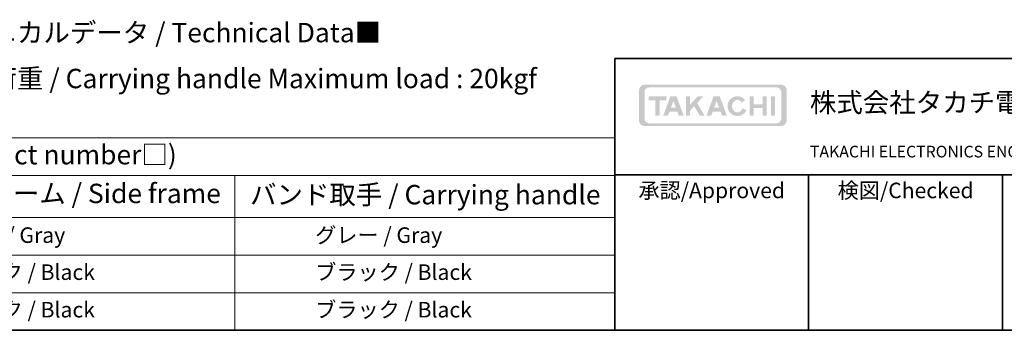
# Model space of a CAD drawing. Units: millimetres. Extents: x 0 to 10627, y 0 to 1264.
# Drawn here: x 533 to 1041, y 0 to 160 of the extents above; entities that cross this region are included whole.
import ezdxf
from ezdxf.enums import TextEntityAlignment as Align

# ---------------------------------------------------------------- set-up
doc = ezdxf.new("R2010")
doc.units = ezdxf.units.MM
doc.header["$LTSCALE"] = 4
for name, color, linetype, lineweight in [('Border (ISO)', 7, 'Continuous', 35), ('Hatch (ISO)', 1, 'Continuous', 18), ('Symbol (ISO)', 7, 'Continuous', 18), ('Title (ISO)', 7, 'Continuous', 35)]:
    doc.layers.add(name, color=color, linetype=linetype, lineweight=lineweight)
doc.styles.add('Note Text (TK)', font='txt')
doc.styles.add('Note Text (TK2)', font='txt')
doc.styles.add('文字スタイル67', font='arial.ttf')

# ---------------------------------------------------------------- blocks, each defined once
blk = doc.blocks.new('図面枠 tk図枠')
at = {"layer": 'Border (ISO)'}
blk.add_line((14.50000000000001, 8.000000000000009), (405.4999999999997, 8.000000000000009), dxfattribs=at)
blk = doc.blocks.new('表題欄 tk表題欄')
at = {"layer": 'Hatch (ISO)'}
h = blk.add_hatch(color=256, dxfattribs=at)
edge = h.paths.add_edge_path(flags=0)
edge.add_arc((95.57537688673351, 236.2990653650367), 0.5958259999999997, 269.9999999999897, 360)
edge.add_line((96.17120288673351, 236.2990653650368), (96.1712028867335, 239.7107813650365))
edge.add_arc((95.5753768867335, 239.7107813650366), 0.5958259999999997, 0, 90.0000000000068)
edge.add_line((95.57537688673342, 240.3066073650366), (79.13710888673356, 240.3066073650366))
edge.add_arc((79.13710888673353, 239.7107813650366), 0.5958259999999997, 89.99999999999744, 180)
edge.add_line((78.54128288673351, 239.7107813650365), (78.54128288673331, 236.2990653650368))
edge.add_arc((79.13710888673332, 236.2990653650365), 0.5958259999999997, 180, 270.0000000000231)
edge.add_line((79.13710888673356, 235.7032393650365), (95.57537688673342, 235.7032393650367))
edge = h.paths.add_edge_path()
edge.add_line((77.83935088673356, 239.9556413650365), (77.83935088673356, 236.0542053650368))
edge.add_arc((78.54128288673346, 236.0542053650367), 0.7019319999998938, 180, 270.0000000000087)
edge.add_line((78.54128288673355, 235.3522733650368), (96.17120288673351, 235.3522733650368))
edge.add_arc((96.17120288673351, 236.0542053650367), 0.7019319999998921, 270, 360)
edge.add_line((96.8731348867334, 236.0542053650368), (96.87313488673352, 239.9556413650365))
edge.add_arc((96.1712028867336, 239.9556413650367), 0.7019319999998921, 0, 90.00000000000873)
edge.add_line((96.1712028867335, 240.6575733650367), (78.54128288673355, 240.6575733650366))
edge.add_arc((78.54128288673355, 239.9556413650365), 0.7019319999999984, 90, 180)
for points in [[(79.07181288673355, 239.1476033650369), (79.07181288673355, 238.6578833650367), (79.92066088673353, 238.6578833650367), (79.92066088673353, 236.6581933650368), (80.50832488673353, 236.6581933650368), (80.50832488673353, 238.6578833650367), (81.35717288673355, 238.6578833650367), (81.35717288673355, 239.1476033650369)], [(85.68407849525303, 236.6581933650368), (84.9434673993943, 237.8918698287545), (84.41792288673358, 237.3246628822781), (84.41792288673358, 236.6581933650368), (83.89555488673355, 236.6581933650368), (83.89555488673355, 239.1476033650369), (84.41792288673358, 239.1476033650369), (84.41792288673358, 238.0993979968839), (85.38913556809511, 239.1476033650369), (86.1069649084727, 239.1476033650369), (85.31925422435492, 238.2974470774499), (86.30334488673353, 236.6581933650368)], [(92.0914293961446, 239.1476033650369), (92.0914293961446, 236.6581933650368), (92.60971639614463, 236.6581933650368), (92.60971639614463, 237.6580383650368), (93.76872039614459, 237.6580383650368), (93.76872039614459, 236.6581933650368), (94.28700739614462, 236.6581933650368), (94.28700739614462, 239.1476033650369), (93.76872039614459, 239.1476033650369), (93.76872039614459, 238.1477583650367), (92.60971639614463, 238.1477583650367), (92.60971639614463, 239.1476033650369)], [(94.8420233961447, 239.1476033650369), (94.8420233961447, 236.6581933650368), (95.3643913961447, 236.6581933650368), (95.3643913961447, 239.1476033650369)]]:
    blk.add_hatch(color=256, dxfattribs=at).paths.add_polyline_path(points)
h = blk.add_hatch(color=256, dxfattribs=at)
h.paths.add_polyline_path([(82.59020695886475, 237.7110913650368), (81.95242681460245, 237.7110913650368), (82.27131688673356, 238.5794973650367)], flags=0)
h.paths.add_polyline_path([(82.77903014574996, 237.1968853650368), (81.76360362771717, 237.1968853650368), (81.56578886050404, 236.6581933650368), (80.94907288673355, 236.6581933650368), (81.86321688673355, 239.1476033650369), (82.67941688673353, 239.1476033650369), (83.59356088673351, 236.6581933650368), (82.97684491296302, 236.6581933650368)])
h = blk.add_hatch(color=256, dxfattribs=at)
h.paths.add_polyline_path([(87.52707281460243, 237.7110913650368), (88.16485295886469, 237.7110913650368), (87.84596288673359, 238.5794973650367)], flags=0)
h.paths.add_polyline_path([(87.14043486050403, 236.6581933650368), (87.3382496277172, 237.1968853650368), (88.35367614574989, 237.1968853650368), (88.551490912963, 236.6581933650368), (89.16820688673344, 236.6581933650368), (88.25406288673351, 239.1476033650369), (87.43786288673356, 239.1476033650369), (86.52371888673358, 236.6581933650368)])
h = blk.add_hatch(color=256, dxfattribs=at)
edge = h.paths.add_edge_path()
edge.add_arc((90.52309888673331, 237.9028983650369), 1.273272000000011, 38.55054079078439, 336.5820184016556)
edge.add_line((91.69149139614443, 237.3968543650369), (91.17255542714857, 237.6216113977801))
edge.add_ellipse((90.52309888673351, 237.9028983650369), major_axis=(0, -0.7998759999999119), ratio=0.8673469387756529, start_angle=128.5505407907963, end_angle=426.582018401653, ccw=False)
edge.add_line((91.09381514418376, 238.3576891122095), (91.51887237036831, 238.6964075050431))
at = {"layer": 'Title (ISO)'}
for p, q in [((74.70882392282105, 244.052739026017), (255.7088239228211, 244.052739026017)), ((74.70882392282105, 209.052739026017), (74.70882392282105, 244.052739026017)), ((74.70882392282105, 229.052739026017), (230.7088239228211, 229.052739026017)), ((99.70882392282108, 229.052739026017), (99.70882392282108, 209.052739026017)), ((124.708823922821, 229.052739026017), (124.708823922821, 209.052739026017)), ((255.7088239228211, 209.052739026017), (74.70882392282105, 209.052739026017))]:
    blk.add_line(p, q, dxfattribs=at)
at = {"layer": 'Title (ISO)', "color": 7, "attachment_point": 4, "line_spacing_factor": 1.5, "style": 'Note Text (TK)'}
for s, insert, char_height in [('株式会社タカチ電機工業', (99.87313488673342, 238.052739026017), 2.5), ('\\fArial|b0|i0;\\H1.4986;TAKACHI ELECTRONICS ENCLOSURE CO., LTD.', (99.87313488673342, 232.052739026017), 1.49859994649887)]:
    blk.add_mtext(s, dxfattribs=dict(at, insert=insert, char_height=char_height))
at = {"layer": 'Title (ISO)', "color": 1, "char_height": 2.000000029802321, "attachment_point": 5, "line_spacing_factor": 1.5, "style": 'Note Text (TK)'}
for s, insert in [('\\fＭＳ Ｐゴシック|b0|i0;\\H2.0000;承認/Approved', (87.20882392282108, 227.052739026017)), ('\\fＭＳ Ｐゴシック|b0|i0;\\H2.0000;検図/Checked', (112.208823922821, 227.052739026017))]:
    blk.add_mtext(s, dxfattribs=dict(at, insert=insert))
at = {"layer": 'Title (ISO)', "color": 7}
for tag, p, height, style in [('<品名>_001', (157.3395057354995, 235.6038753494372), 2.5, 'Note Text (TK)'), ('<Title>_001', (157.2777188673934, 230.5513747487906), 2.000000029802321, '文字スタイル67'), ('<ページ_No.>_001', (238.0980284456275, 213.302739026017), 2.5, 'Note Text (TK)'), ('<総ページ数>_001', (246.7997329866371, 213.302739026017), 2.5, 'Note Text (TK)'), ('作成日_001', (175.6179145609817, 211.2601253517655), 2.5, 'Note Text (TK)')]:
    blk.add_attdef(tag, p, '', height=height, dxfattribs=dict(at, style=style))
at = {"layer": 'Title (ISO)', "color": 7, "style": 'Note Text (TK)'}
for tag, p in [('<尺度>', (243.2088239228211, 223.5527390260171)), ('<承認>', (87.20882392282108, 217.052739026017))]:
    blk.add_attdef(tag, text='', height=2.5, dxfattribs=at).set_placement(p, align=Align.MIDDLE_CENTER)
blk = doc.blocks.new('テーブル1')
at = {"layer": 'Symbol (ISO)'}
for p, q in [((14.50000000000003, 32.76011696934701), (224.5, 32.76011696934701)), ((224.5, 32.76011696934701), (224.5, 27.93918116241695)), ((14.50000000000003, 27.93918116241695), (224.5, 27.93918116241695)), ((175.5, 27.93918116241695), (175.5, 22.49824535548687)), ((224.5, 27.93918116241695), (224.5, 22.49824535548687)), ((14.50000000000003, 22.49824535548687), (224.5, 22.49824535548687)), ((175.5, 22.49824535548687), (175.5, 8.000000000000005)), ((224.5, 22.49824535548687), (224.5, 8.000000000000005)), ((14.50000000000003, 17.66549690365792), (224.5, 17.66549690365792)), ((14.50000000000003, 12.83274845182896), (224.5, 12.83274845182896)), ((14.50000000000003, 8.000000000000005), (224.5, 8.000000000000005))]:
    blk.add_line(p, q, dxfattribs=at)
at = {"layer": 'Symbol (ISO)', "color": 7, "attachment_point": 7}
for s, insert, char_height, style in [('色仕様（型番末尾□） / Color type (End of product number□)', (71.11743841876736, 28.57333329111338), 2.5, 'Note Text (TK)'), ('サイドフレーム / Side frame', (129.8247960894077, 23.58128637410701), 2.5, 'Note Text (TK)'), ('バンド取手 / Carrying handle', (177.466773382518, 23.4277775079012), 2.5, 'Note Text (TK)'), ('              グレー / Gray', (128.7, 18.61988283321261), 2.000000029802321, 'Note Text (TK2)'), ('               グレー / Gray', (176.7, 18.61988283321261), 2.000000029802321, 'Note Text (TK2)'), ('              ブラック / Black', (128.7, 13.85730982609094), 2.000000029802321, 'Note Text (TK2)'), ('               ブラック / Black', (176.7, 13.85730982609094), 2.000000029802321, 'Note Text (TK2)'), ('              ブラック / Black', (128.7, 9.024561374261976), 2.000000029802321, 'Note Text (TK2)'), ('               ブラック / Black', (176.7, 9.024561374261976), 2.000000029802321, 'Note Text (TK2)')]:
    blk.add_mtext(s, dxfattribs=dict(at, insert=insert, char_height=char_height, style=style))

msp = doc.modelspace()

# ---------------------------------------------------------------- block references
at = {"xscale": 4, "yscale": 4, "zscale": 4}
for name, p in [('図面枠 tk図枠', (-58.00000000000004, -32.00000000000004)), ('表題欄 tk表題欄', (541.1647043087155, -836.210956104068)), ('テーブル1', (-58.00000000000004, -32.00000000000004))]:
    msp.add_blockref(name, p, dxfattribs=at)

# ---------------------------------------------------------------- texts
at = {"layer": 'Symbol (ISO)', "color": 7, "insert": (477.0877609124987, 141.4545642672005), "char_height": 10, "width": 326.6082000732422, "attachment_point": 4, "line_spacing_factor": 1.418181777000426, "style": 'Note Text (TK)'}
msp.add_mtext('{\\fＭＳ Ｐゴシック|b0|i0;■テクニカルデータ / Technical Data■\\P\\fＭＳ Ｐゴシック|b0|i0;取手耐荷重 / Carrying handle Maximum load : 20kgf}', dxfattribs=at)

doc.saveas('drawing.dxf')
